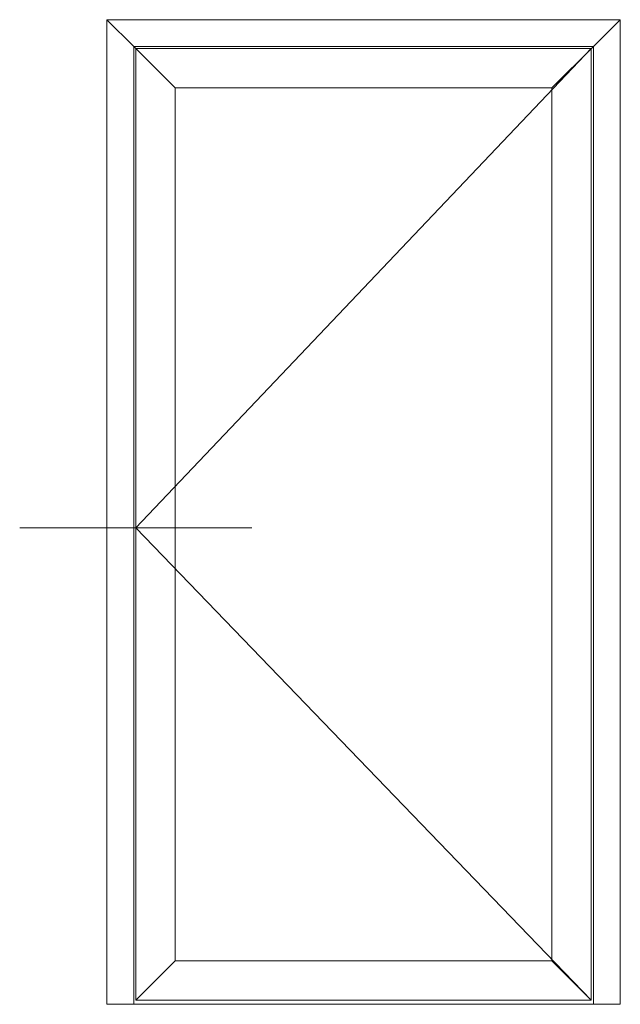
# Model space of a CAD drawing. Units: millimetres. Extents: x 3269 to 11783, y -4863 to 1558.
# Drawn here: x 4338 to 4450, y -2929 to -2746 of the extents above; entities that cross this region are included whole.
import ezdxf

# ---------------------------------------------------------------- set-up
doc = ezdxf.new("R2010")
doc.units = ezdxf.units.MM
doc.layers.add('25c', color=253, linetype='Continuous')

msp = doc.modelspace()

# ---------------------------------------------------------------- linework, layer by layer
at = {"layer": '25c', "linetype": 'ByBlock', "lineweight": 0}
for p, q in [((4449.83633, -2746.06277), (4354.63567, -2746.06277)), ((4354.63567, -2928.69272), (4354.63567, -2746.06277)), ((4359.62602, -2751.05313), (4354.63567, -2746.06277)), ((4444.84597, -2751.05313), (4449.83633, -2746.06277)), ((4449.83633, -2928.69272), (4449.83633, -2746.06277)), ((4444.84597, -2751.05313), (4359.62602, -2751.05313)), ((4359.62602, -2928.69272), (4359.62602, -2751.05313)), ((4367.3035, -2758.7306), (4359.62602, -2751.05313)), ((4444.84597, -2751.05313), (4359.62602, -2751.05313)), ((4359.62602, -2923.70237), (4359.62602, -2751.05313)), ((4444.4621, -2751.437), (4360.0099, -2751.437)), ((4360.0099, -2927.92498), (4360.0099, -2751.437)), ((4444.4621, -2751.437), (4360.0099, -2840.31152)), ((4437.1685, -2758.7306), (4444.84597, -2751.05313)), ((4444.4621, -2927.92498), (4444.4621, -2751.437)), ((4444.84597, -2928.69272), (4444.84597, -2751.05313)), ((4437.1685, -2758.7306), (4367.3035, -2758.7306)), ((4367.3035, -2920.63138), (4367.3035, -2758.7306)), ((4437.1685, -2920.63138), (4437.1685, -2758.7306)), ((4381.53368, -2840.31152), (4338.48612, -2840.31152)), ((4360.0099, -2840.31152), (4444.4621, -2927.92498)), ((4367.3035, -2920.63138), (4360.0099, -2927.92498)), ((4367.3035, -2920.63138), (4437.1685, -2920.63138)), ((4444.4621, -2927.92498), (4437.1685, -2920.63138)), ((4449.83633, -2928.69272), (4354.63567, -2928.69272)), ((4360.0099, -2927.92498), (4444.4621, -2927.92498))]:
    msp.add_line(p, q, dxfattribs=at)

doc.saveas('drawing.dxf')
